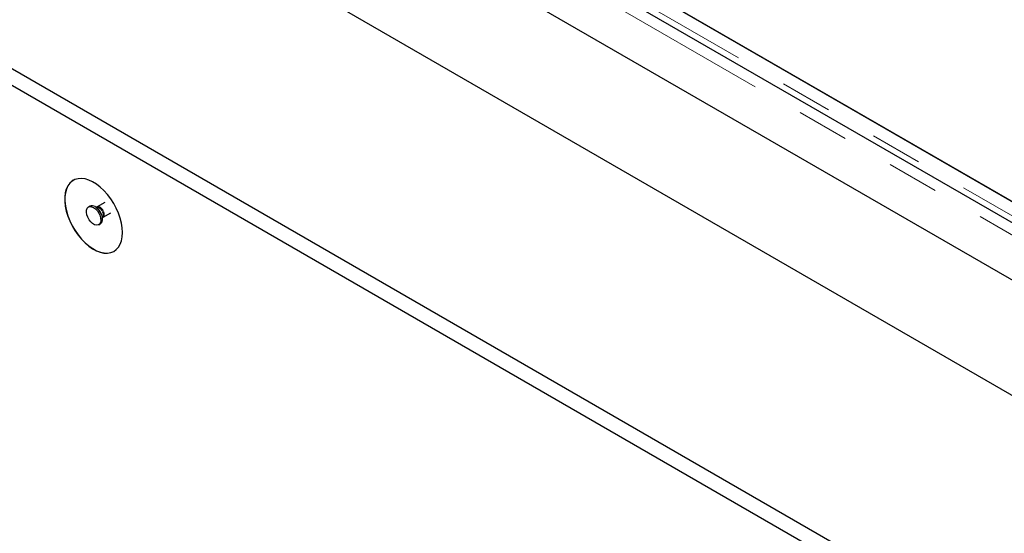
# Model space of a CAD drawing. Units: millimetres. Extents: x 218 to 10865, y 419 to 8701.
# Drawn here: x 7134 to 7616, y 4537 to 4789 of the extents above; entities that cross this region are included whole.
import ezdxf

# ---------------------------------------------------------------- set-up
doc = ezdxf.new("R2010")
doc.units = ezdxf.units.MM
doc.header["$LTSCALE"] = 20
doc.linetypes.add('PHANTOM', pattern=[12.7, 6.35, -1.27, 1.27, -1.27, 1.27, -1.27])

msp = doc.modelspace()

# ---------------------------------------------------------------- linework, layer by layer
at = {"color": 7, "linetype": 'Continuous', "lineweight": 25}
for p, q in [((7717.4, 4632.59), (5596.79, 5856.79)), ((5473.31, 5843.78), (7736.06, 4537.53)), ((7718.38, 4604.07), (5588.57, 5833.58)), ((5473.31, 5721.3), (7736.06, 4415.05)), ((5473.31, 5713.14), (7736.06, 4406.88)), ((7381.34, 4837.09), (7658.17, 4677.28)), ((7381.71, 4836.8), (7717.94, 4642.7)), ((7175.94, 4699.19), (7172.1, 4696.97)), ((7168.58, 4697.36), (7167.87, 4696.95)), ((7172.02, 4696.93), (7171.26, 4697)), ((7172.1, 4696.98), (7172, 4696.94)), ((7175, 4691.94), (7178.85, 4694.16)), ((7172.87, 4688.29), (7173.58, 4688.7)), ((7174.61, 4691.2), (7174.93, 4691.89))]:
    msp.add_line(p, q, dxfattribs=at)
at = {"color": 8, "linetype": 'PHANTOM', "lineweight": 18}
for p, q in [((7713.78, 4628.77), (5593.17, 5852.97)), ((7375.73, 4833.35), (7711.96, 4639.25))]:
    msp.add_line(p, q, dxfattribs=at)
at = {"color": 7, "linetype": 'Continuous', "lineweight": 25, "flags": 128}
for points in [[(7184.51, 4684.46), (7184.39, 4686.71), (7184.01, 4689.06), (7183.39, 4691.48), (7182.54, 4693.92), (7181.47, 4696.33), (7180.2, 4698.68), (7178.76, 4700.92), (7177.17, 4703.02), (7175.45, 4704.93), (7173.65, 4706.61), (7171.79, 4708.05), (7169.9, 4709.21), (7168.02, 4710.08), (7166.18, 4710.64), (7164.42, 4710.87), (7162.76, 4710.78), (7161.24, 4710.36), (7159.88, 4709.63), (7158.71, 4708.59), (7157.75, 4707.27), (7157.01, 4705.69), (7156.51, 4703.87), (7156.26, 4701.86), (7156.26, 4699.67), (7156.51, 4697.37), (7157.01, 4694.98), (7157.75, 4692.54), (7158.71, 4690.11), (7159.88, 4687.72), (7161.24, 4685.42), (7162.76, 4683.25), (7164.42, 4681.24), (7166.18, 4679.44), (7168.02, 4677.87), (7169.9, 4676.57), (7171.79, 4675.55), (7173.65, 4674.84), (7175.45, 4674.45), (7177.17, 4674.37), (7178.76, 4674.63), (7180.2, 4675.21), (7181.47, 4676.09), (7182.54, 4677.27), (7183.39, 4678.73), (7184.01, 4680.43), (7184.39, 4682.35), (7184.51, 4684.46)], [(7160.44, 4709.98), (7159.95, 4709.67), (7158.78, 4708.63), (7157.82, 4707.31), (7157.08, 4705.73), (7156.58, 4703.91), (7156.33, 4701.9), (7156.33, 4699.72), (7156.58, 4697.41), (7157.08, 4695.02), (7157.82, 4692.58), (7158.78, 4690.15), (7159.95, 4687.76), (7161.31, 4685.46), (7162.83, 4683.29), (7164.49, 4681.28), (7166.25, 4679.48), (7168.09, 4677.92), (7169.97, 4676.61), (7171.86, 4675.59), (7173.72, 4674.88), (7175.52, 4674.49), (7177.24, 4674.42), (7178.83, 4674.67), (7180.27, 4675.25), (7180.44, 4675.34)], [(7170.37, 4696.7), (7171.32, 4696), (7172.21, 4695.05), (7172.95, 4693.91), (7173.51, 4692.69), (7173.83, 4691.45), (7173.9, 4690.3), (7173.7, 4689.33), (7173.26, 4688.6), (7172.6, 4688.16), (7171.78, 4688.06), (7170.85, 4688.3), (7169.89, 4688.85), (7168.96, 4689.69), (7168.14, 4690.74), (7167.48, 4691.93), (7167.04, 4693.18), (7166.84, 4694.38), (7166.91, 4695.45), (7167.23, 4696.31), (7167.79, 4696.9), (7168.53, 4697.17), (7169.42, 4697.1), (7170.37, 4696.7)], [(7171.08, 4697.11), (7172.03, 4696.41), (7172.92, 4695.46), (7173.66, 4694.32), (7174.22, 4693.09), (7174.54, 4691.86), (7174.61, 4690.71), (7174.41, 4689.74), (7173.97, 4689.01), (7173.58, 4688.7)]]:
    msp.add_lwpolyline(points, dxfattribs=at)
at = {"color": 8, "linetype": 'PHANTOM', "lineweight": 18, "flags": 128}
msp.add_lwpolyline([(7173.55, 4696.83), (7174.25, 4696.28), (7174.87, 4695.51), (7175.33, 4694.62), (7175.57, 4693.7), (7175.57, 4692.88), (7175.33, 4692.24), (7175, 4691.94)], dxfattribs=at)
at = {"color": 7, "linetype": 'Continuous', "lineweight": 25}
msp.add_arc((7169.62, 4695.09), 2.49, 54.0719, 114.6198, dxfattribs=at)
at = {"color": 8, "linetype": 'PHANTOM', "lineweight": 18}
for centre, radius, start, end in [((7168.53, 4691.56), 6.03, 1.7546, 58.1226), ((7170.98, 4692.97), 4.1, 344.7779, 75.2173), ((7172.71, 4695.73), 1.39, 52.5322, 115.7598)]:
    msp.add_arc(centre, radius, start, end, dxfattribs=at)
at = {"color": 7, "linetype": 'Continuous', "lineweight": 25}
msp.add_open_spline([(7174.93, 4691.9), (7174.93, 4691.89), (7174.92, 4691.87), (7174.97, 4691.91), (7175.01, 4691.94)], degree=3, knots=[0, 0, 0, 0, 0.340813, 1, 1, 1, 1], dxfattribs=at)

doc.saveas('drawing.dxf')
